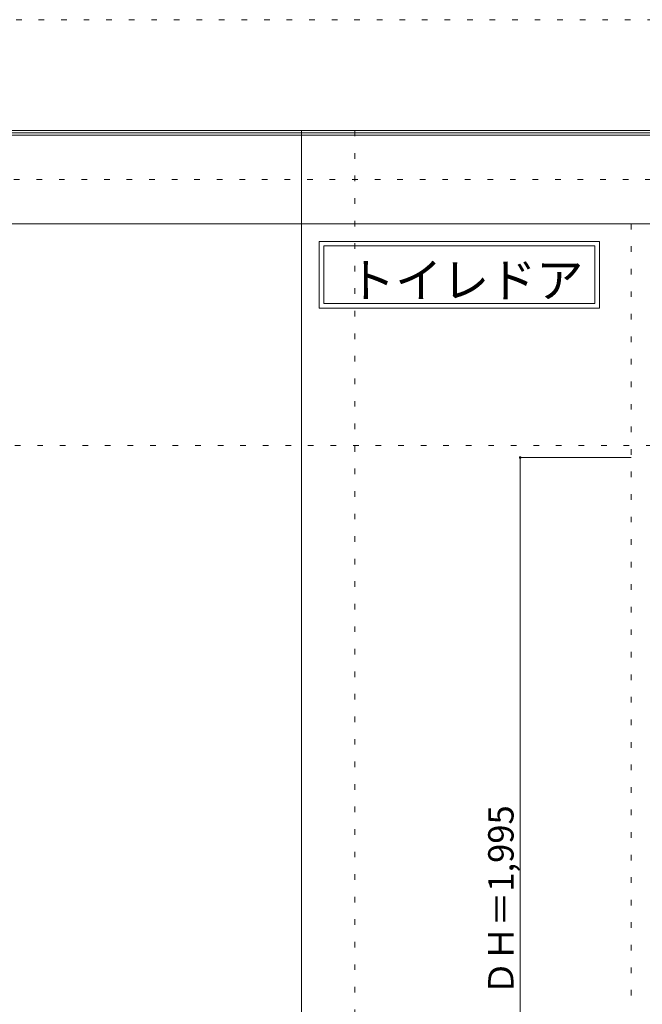
# Model space of a CAD drawing. Units: millimetres. Extents: x -6300 to 6000, y -4455 to 4425.
# Drawn here: x 2801 to 4204, y 2205 to 4425 of the extents above; entities that cross this region are included whole.
import ezdxf

# ---------------------------------------------------------------- set-up
doc = ezdxf.new("R2010")
doc.units = ezdxf.units.MM
doc.header["$LTSCALE"] = 30
doc.linetypes.add('JWW_HOJO', pattern=[1.693333, -1.27, 0.423333])
for name, color, linetype in [('0-0_補助線', 7, 'Continuous'), ('0-A_文字', 7, 'Continuous'), ('0-B_寸法', 7, 'Continuous'), ('F-0_補助線', 7, 'Continuous'), ('F-1_枠', 7, 'Continuous')]:
    doc.layers.add(name, color=color, linetype=linetype)

msp = doc.modelspace()

# ---------------------------------------------------------------- linework, layer by layer
at = {"layer": '0-0_補助線', "color": 120, "linetype": 'JWW_HOJO', "lineweight": 5}
for p, q in [((3556.4, 4175), (3556.4, -3790)), ((4179, 3965), (4179, -3790))]:
    msp.add_line(p, q, dxfattribs=at)
at = {"layer": '0-0_補助線', "color": 7, "linetype": 'JWW_HOJO', "lineweight": 9}
msp.add_line((-5490, 3465), (5690, 3465), dxfattribs=at)
at = {"layer": '0-A_文字', "color": 7, "linetype": 'Continuous', "lineweight": 9}
for p, q in [((3476.4, 3925), (3476.4, 3775)), ((3476.4, 3925), (4107.4, 3925)), ((3486.4, 3915), (3486.4, 3785)), ((3486.4, 3915), (4097.4, 3915)), ((4097.4, 3915), (4097.4, 3785)), ((4107.4, 3925), (4107.4, 3775)), ((3476.4, 3775), (4107.4, 3775)), ((3486.4, 3785), (4097.4, 3785))]:
    msp.add_line(p, q, dxfattribs=at)
at = {"layer": '0-B_寸法', "color": 120, "linetype": 'Continuous', "lineweight": 5}
for q in [(4179, 3438), (3929, 1443)]:
    msp.add_line((3929, 3438), q, dxfattribs=at)
at = {"layer": '0-B_寸法', "color": 7, "linetype": 'Continuous', "lineweight": 9, "const_width": 3}
msp.add_lwpolyline([(3930.5, 3438, 0.414214), (3929, 3439.5, 0.414214), (3927.5, 3438, 0.414214), (3929, 3436.5, 0.414214)], format="xyb", close=True, dxfattribs=at)
at = {"layer": 'F-0_補助線', "color": 120, "linetype": 'JWW_HOJO', "lineweight": 5}
msp.add_line((-6300, 4425), (6000, 4425), dxfattribs=at)
at = {"layer": 'F-0_補助線', "color": 200, "linetype": 'JWW_HOJO', "lineweight": 20}
msp.add_line((-6000, 4065), (5695, 4065), dxfattribs=at)
at = {"layer": 'F-1_枠', "color": 200, "linetype": 'Continuous', "lineweight": 20}
for p, q in [((-6000, 4175), (5700, 4175)), ((3436.4, 4175), (3436.4, -3790)), ((-6000, 4170), (5700, 4170)), ((-6000, 4165), (5700, 4165)), ((-6000, 3965), (5700, 3965))]:
    msp.add_line(p, q, dxfattribs=at)

# ---------------------------------------------------------------- texts
at = {"layer": '0-A_文字', "color": 7, "linetype": 'Continuous', "lineweight": 9, "insert": (3541.1, 3798.9), "char_height": 77.724, "width": 510, "attachment_point": 7}
msp.add_mtext('{\\fＭＳ ゴシック|b0|i0|c128|p49;トイレドア}', dxfattribs=at)
at = {"layer": '0-B_寸法', "color": 7, "linetype": 'Continuous', "lineweight": 70, "insert": (3914, 2225.3), "char_height": 57.15, "width": 412.5, "attachment_point": 7, "rotation": 90}
msp.add_mtext('{\\fＭＳ ゴシック|b0|i0|c128|p49;ＤＨ＝1,995}', dxfattribs=at)

doc.saveas('drawing.dxf')
